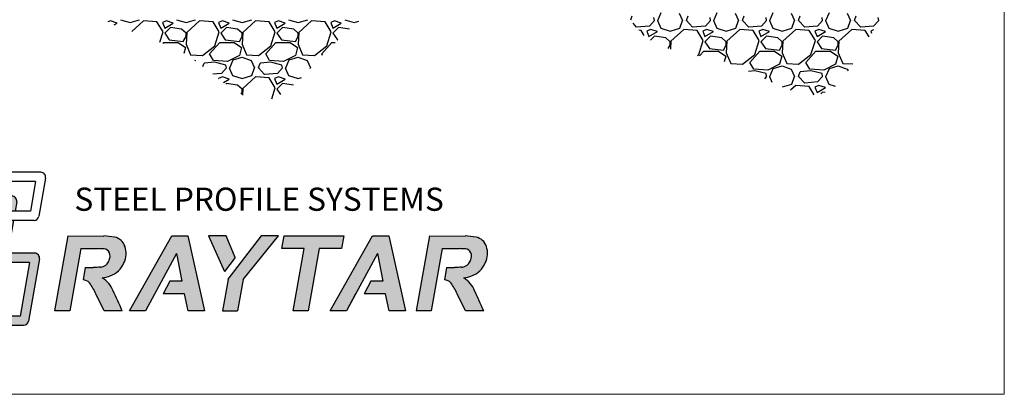
# Model space of a CAD drawing. Units: millimetres. Extents: x -3440 to 9141, y 7744 to 20539.
# Drawn here: x 5577 to 6024, y 8381 to 8551 of the extents above; entities that cross this region are included whole.
import ezdxf

# ---------------------------------------------------------------- set-up
doc = ezdxf.new("R2010")
doc.units = ezdxf.units.MM
for name, color, linetype in [('JAG_System-Dichtung-2', 22, 'Continuous'), ('JAG_System-Zubehör-2', 24, 'Continuous'), ('основной', 178, 'Continuous'), ('размер', 253, 'Continuous'), ('Размер 1', 252, 'Continuous'), ('Размер 2', 240, 'Continuous')]:
    doc.layers.add(name, color=color, linetype=linetype)
doc.layers.add('TEXT', color=7, linetype='Continuous', lineweight=15)
doc.styles.get("Standard").update_dxf_attribs({"font": 'ARIALUNI.TTF'})

# ---------------------------------------------------------------- blocks, each defined once
blk = doc.blocks.new('jn4r6tmk')
at = {"layer": 'Размер 2'}
h = blk.add_hatch(color=256, dxfattribs=at)
h.set_gradient(color1=(8, 16, 253), color2=(2, 10, 242), one_color=1, tint=0.48)
h.paths.add_polyline_path([(38.4, 23756.2), (23.9, 23756.2), (21.3, 23741.2), (30, 23741.2), (28.4, 23731.8), (43.5, 23731.8), (46.2, 23746.9, 0.466308)])
h.paths.add_polyline_path([(8.7, 23756.2), (-103.6, 23756.2, 0.36397), (-111.4, 23749.6), (-136.1, 23609.7, 0.560566), (-128.3, 23600.5), (13.7, 23600.5, 0.36397), (21.5, 23607), (40.9, 23716.8), (25.7, 23716.8), (7.8, 23615.4), (-119.9, 23615.4), (-97.7, 23741.2), (6.1, 23741.2)])
h.paths.add_polyline_path([(204.7, 23689.6, 0.039559), (187, 23691.5), (129.2, 23691.7), (107.7, 23570.1), (132.2, 23570.1), (150.1, 23671.1), (176.6, 23671, -0.016468), (186.4, 23670.7, -0.280885), (196.5, 23664.2, -0.178103), (196.1, 23652.6, -0.213837), (187.3, 23642.6, -0.070459), (181.6, 23640.9, 0.000843), (169.8, 23640.3), (157, 23640.3), (153.5, 23620.6, -0.18706), (164, 23615.6, -0.041124), (174.2, 23597.7), (187.6, 23570.1), (217.1, 23570.1, 0.006208), (202.2, 23602.7, 0.159365), (184.6, 23623.7, 0.057811), (197.7, 23627, 0.210633), (219.6, 23647.8, 0.203092), (221.5, 23674.6, 0.270215)])
h.paths.add_polyline_path([(323.2, 23691.6), (297.1, 23691.6), (228.5, 23570.1), (254.5, 23570.1), (304.9, 23663.2), (313.7, 23618.2), (294.3, 23618.2), (283.2, 23597.7), (318, 23597.7), (323.8, 23570.1), (350.4, 23570.1)])
h.paths.add_polyline_path([(385, 23691.7), (356.4, 23691.7), (382.5, 23634), (399.7, 23656.6)])
h.paths.add_polyline_path([(470, 23691.7), (441.7, 23691.6), (388.4, 23621.7), (379.3, 23570.1), (403.7, 23570.1), (412.7, 23621.1)])
h.paths.add_polyline_path([(575.7, 23691.7), (479, 23691.7), (475.4, 23671.1), (511.5, 23671.1), (493.7, 23570.1), (518.1, 23570.2), (536, 23671.1), (572, 23671.1)])
h.paths.add_polyline_path([(648.5, 23691.6), (622.4, 23691.6), (553.8, 23570.1), (579.8, 23570.1), (594.7, 23597.7), (630.2, 23663.2), (639.1, 23618.2), (619.6, 23618.2), (608.5, 23597.7), (643.3, 23597.7), (649.1, 23570.1), (675.7, 23570.1)])
h.paths.add_polyline_path([(735.2, 23671.1), (761.7, 23671, -0.016468), (771.5, 23670.7, -0.280885), (781.6, 23664.2, -0.178103), (781.2, 23652.6, -0.213837), (772.4, 23642.6, -0.070459), (766.7, 23640.9, 0.000843), (754.9, 23640.3), (742.1, 23640.3), (738.6, 23620.6, -0.18706), (749.1, 23615.6, -0.041124), (759.3, 23597.7), (772.7, 23570.1), (802.2, 23570.1, 0.006208), (787.4, 23602.7, 0.159365), (769.7, 23623.7, 0.057811), (782.8, 23627, 0.210633), (804.7, 23647.8, 0.203092), (806.6, 23674.7, 0.270215), (789.8, 23689.6, 0.039559), (772.1, 23691.5), (714.3, 23691.7), (692.9, 23570.1), (717.3, 23570.1)])
h = blk.add_hatch(color=256, dxfattribs=at)
h.set_gradient(color1=(219, 0, 0), color2=(245, 0, 0), one_color=1, tint=0.48)
h.paths.add_polyline_path([(-27.3, 23663.6, 0.36397), (-35.1, 23657.1), (-42.4, 23615.4), (-27.3, 23615.4), (-21.4, 23648.7), (13.7, 23648.7), (16.3, 23663.6)], flags=17)
h.paths.add_polyline_path([(51.5, 23561.8), (-36.7, 23561.8), (-29.9, 23600.5), (-45.1, 23600.5), (-52.9, 23556.2, 0.466308), (-45.1, 23546.9), (57.4, 23546.9, 0.363408), (65.2, 23553.4), (83, 23654.4, 0.466308), (75.2, 23663.6), (31.5, 23663.6), (28.9, 23648.7), (66.8, 23648.7)])
at = {"layer": 'JAG_System-Dichtung-2', "color": 7}
for p, q in [((-35.1, 23657.1), (-42.4, 23615.4)), ((16.3, 23663.6), (-27.3, 23663.6)), ((75.2, 23663.6), (31.5, 23663.6)), ((-21.4, 23648.7), (-27.3, 23615.4)), ((13.7, 23648.7), (-21.4, 23648.7)), ((66.8, 23648.7), (28.9, 23648.7)), ((66.8, 23648.7), (51.5, 23561.8)), ((83, 23654.4), (65.2, 23553.4)), ((-45.1, 23600.5), (-52.9, 23556.2)), ((-29.9, 23600.5), (-36.7, 23561.8)), ((51.5, 23561.8), (-36.7, 23561.8))]:
    blk.add_line(p, q, dxfattribs=at)
for centre, start, end in [((-27.3, 23655.7), 90, 170), ((75.2, 23655.7), 350, 90)]:
    blk.add_arc(centre, 7.9, start, end, dxfattribs=at)
at = {"layer": 'JAG_System-Zubehör-2', "color": 7}
blk.add_line((-45.1, 23546.9), (57.4, 23546.9), dxfattribs=at)
for centre, start, end in [((-45.1, 23554.8), 170, 270), ((57.4, 23554.8), 270, 350)]:
    blk.add_arc(centre, 7.9, start, end, dxfattribs=at)
at = {"layer": 'TEXT'}
blk.add_line((85.1, 23794.7), (22.1, 23794.7), dxfattribs=at)
blk.add_arc((22.1, 23786.8), 7.9, 90, 170, dxfattribs=at)
at = {"layer": 'основной'}
for p, q in [((14.4, 23788.1), (3.4, 23726.1)), ((85.1, 23794.7), (22.1, 23794.7)), ((92.9, 23785.4), (82, 23723.4)), ((28, 23779.8), (19.6, 23731.8)), ((76.8, 23779.8), (28, 23779.8)), ((76.8, 23779.8), (68.3, 23731.8)), ((8.7, 23756.2), (-103.6, 23756.2)), ((38.4, 23756.2), (23.9, 23756.2)), ((-111.4, 23749.6), (-136.1, 23609.7)), ((-97.7, 23741.2), (-119.9, 23615.4)), ((6.1, 23741.2), (-97.7, 23741.2)), ((30, 23741.2), (21.3, 23741.2)), ((30, 23741.2), (28.4, 23731.8)), ((46.2, 23746.9), (43.5, 23731.8)), ((68.3, 23731.8), (19.6, 23731.8)), ((25.7, 23716.8), (7.8, 23615.4)), ((74.2, 23716.8), (11.2, 23716.8)), ((40.9, 23716.8), (21.5, 23607)), ((107.7, 23570.1), (129.2, 23691.7)), ((129.2, 23691.7), (187, 23691.5)), ((228.5, 23570.1), (297.1, 23691.6)), ((297.1, 23691.6), (323.2, 23691.6)), ((323.2, 23691.6), (350.4, 23570.1)), ((356.4, 23691.7), (382.5, 23634)), ((385, 23691.7), (356.4, 23691.7)), ((399.7, 23656.6), (385, 23691.7)), ((441.7, 23691.6), (388.2, 23621.4)), ((412.7, 23621.1), (470, 23691.7)), ((470, 23691.7), (441.7, 23691.6)), ((475.4, 23671.1), (479, 23691.7)), ((479, 23691.7), (575.7, 23691.7)), ((553.8, 23570.1), (622.4, 23691.6)), ((575.7, 23691.7), (572, 23671.1)), ((622.4, 23691.6), (648.5, 23691.6)), ((648.5, 23691.6), (675.7, 23570.1)), ((714.3, 23691.7), (692.9, 23570.1)), ((714.3, 23691.7), (772.1, 23691.5)), ((150.1, 23671.1), (132.2, 23570.1)), ((150.1, 23671.1), (177.8, 23671)), ((304.9, 23663.2), (254.5, 23570.1)), ((304.9, 23663.2), (313.7, 23618.2)), ((399.7, 23656.6), (382.5, 23634)), ((511.5, 23671.1), (475.4, 23671.1)), ((493.7, 23570.1), (511.5, 23671.1)), ((536, 23671.1), (518.1, 23570.2)), ((572, 23671.1), (536, 23671.1)), ((630.2, 23663.2), (579.8, 23570.1)), ((630.2, 23663.2), (639.1, 23618.2)), ((735.2, 23671.1), (717.3, 23570.1)), ((735.2, 23671.1), (762.9, 23671)), ((157, 23640.3), (153.5, 23620.6)), ((157, 23640.3), (169.8, 23640.3)), ((742.1, 23640.3), (738.6, 23620.6)), ((742.1, 23640.3), (754.9, 23640.3)), ((7.8, 23615.4), (-119.9, 23615.4)), ((294.3, 23618.2), (283.2, 23597.7)), ((313.7, 23618.2), (294.3, 23618.2)), ((388.3, 23621.2), (379.3, 23570.1)), ((388.2, 23621.4), (388.3, 23621.2)), ((412.7, 23621.1), (403.7, 23570.1)), ((619.6, 23618.2), (608.5, 23597.7)), ((639.1, 23618.2), (619.6, 23618.2)), ((13.7, 23600.5), (-128.3, 23600.5)), ((187.6, 23570.1), (174.2, 23597.7)), ((269.4, 23597.7), (269.4, 23597.7)), ((318, 23597.7), (283.2, 23597.7)), ((323.8, 23570.1), (318, 23597.7)), ((594.7, 23597.7), (579.8, 23570.1)), ((594.7, 23597.7), (594.7, 23597.7)), ((643.3, 23597.7), (608.5, 23597.7)), ((649.1, 23570.1), (643.3, 23597.7)), ((772.7, 23570.1), (759.3, 23597.7)), ((132.2, 23570.1), (107.7, 23570.1)), ((217.1, 23570.1), (187.6, 23570.1)), ((254.5, 23570.1), (228.5, 23570.1)), ((350.4, 23570.1), (323.8, 23570.1)), ((379.3, 23570.1), (403.7, 23570.1)), ((518.1, 23570.2), (493.7, 23570.1)), ((579.8, 23570.1), (553.8, 23570.1)), ((675.7, 23570.1), (649.1, 23570.1)), ((717.3, 23570.1), (692.9, 23570.1)), ((802.2, 23570.1), (772.7, 23570.1))]:
    blk.add_line(p, q, dxfattribs=at)
for centre, radius, start, end in [((22.1, 23786.8), 7.9, 90, 170), ((85.1, 23786.8), 7.9, 350, 90), ((-103.6, 23748.2), 7.9, 90, 170), ((38.4, 23748.2), 7.9, 350, 90), ((11.2, 23724.7), 7.9, 170, 270), ((74.2, 23724.7), 7.9, 270, 350), ((183.7, 23579.1), 112.5, 79.2615, 88.323), ((200.2, 23667.7), 22.4, 18.0961, 78.5803), ((768.8, 23579.1), 112.5, 79.2615, 88.323), ((785.4, 23667.7), 22.4, 18.0961, 78.5803), ((188.8, 23663.5), 34.5, 332.9002, 18.821), ((773.9, 23663.5), 34.5, 332.9002, 18.821), ((176.6, 23522.2), 148.8, 85.8116, 89.5319), ((186.1, 23659.2), 11.5, 25.928, 83.35), ((180.5, 23658.9), 16.8, 338.0301, 18.4248), ((761.7, 23522.2), 148.8, 85.8116, 89.5319), ((771.2, 23659.2), 11.5, 25.928, 83.35), ((765.6, 23658.9), 16.8, 338.0301, 18.4248), ((352.5, 20156.5), 3488.6, 92.8087, 93.002), ((178.5, 23661.8), 21.2, 278.3001, 294.4214), ((180.5, 23657.4), 16.3, 294.4214, 342.7021), ((185, 23662.2), 37.4, 289.7724, 337.3505), ((937.6, 20156.5), 3488.6, 92.8087, 93.002), ((763.6, 23661.8), 21.2, 278.3001, 294.4214), ((765.6, 23657.4), 16.3, 294.4214, 342.7021), ((770.1, 23662.2), 37.4, 289.7724, 337.3505), ((177.2, 23681.6), 58.4, 277.2881, 290.5227), ((161.2, 23586.2), 44.2, 21.8238, 58.043), ((762.3, 23681.6), 58.4, 277.2881, 290.5227), ((746.4, 23586.2), 44.2, 21.8238, 58.043), ((-129.4, 23607.5), 7.1, 161.453, 278.547), ((152.3, 23604.6), 16.1, 43.1065, 85.4877), ((60.5, 23544.7), 125.5, 25.0194, 34.439), ((737.4, 23604.6), 16.1, 43.1065, 85.4877), ((645.6, 23544.7), 125.5, 25.0194, 34.439), ((13.7, 23608.4), 7.9, 270, 350), ((-1101, 22988.9), 1440.5, 23.7968, 25.2194), ((-515.9, 22988.9), 1440.5, 23.7968, 25.2194)]:
    blk.add_arc(centre, radius, start, end, dxfattribs=at)
at = {"color": 242, "insert": (139.6, 23769.9), "char_height": 37.566, "attachment_point": 1}
blk.add_mtext_dynamic_manual_height_columns('{\\fArial|b0|i1|c204|p34;\\C170;STEEL PROFILE SYSTEMS}', width=746.034, gutter_width=12.5, heights=[0], dxfattribs=at)

msp = doc.modelspace()

# ---------------------------------------------------------------- linework, layer by layer
at = {"layer": 'TEXT'}
for p, q in [((6023.706, 8381.141), (6023.706, 9389.141)), ((5310.906, 8381.141), (6023.706, 8381.141))]:
    msp.add_line(p, q, dxfattribs=at)
at = {"layer": 'Размер 1', "color": 250}
for p, q in [((5854.337, 8551.104), (5854.993, 8552.855)), ((5865.153, 8550.823), (5864.899, 8552.093)), ((5866.677, 8550.823), (5868.201, 8554.379)), ((5876.329, 8554.125), (5877.853, 8550.823)), ((5879.631, 8550.823), (5880.393, 8552.855)), ((5890.553, 8550.823), (5890.299, 8552.093)), ((5892.077, 8550.823), (5893.601, 8554.379)), ((5901.729, 8554.125), (5903.253, 8550.823)), ((5905.031, 8550.823), (5905.793, 8552.855)), ((5915.953, 8550.823), (5915.699, 8552.093)), ((5917.477, 8550.823), (5919.001, 8554.379)), ((5927.129, 8554.125), (5928.653, 8550.823)), ((5930.431, 8550.823), (5931.193, 8552.855)), ((5941.353, 8550.823), (5941.099, 8552.093)), ((5942.877, 8550.823), (5944.401, 8554.379)), ((5952.529, 8554.125), (5954.053, 8550.823)), ((5955.831, 8550.823), (5956.593, 8552.855)), ((5966.753, 8550.823), (5966.499, 8552.093)), ((5618.523, 8550.649), (5617.262, 8550.109)), ((5621.571, 8549.633), (5618.523, 8550.649)), ((5620.229, 8548.828), (5621.571, 8549.633)), ((5623.095, 8551.157), (5627.413, 8549.887)), ((5627.413, 8549.887), (5631.731, 8551.157)), ((5633.509, 8550.649), (5628.191, 8545.793)), ((5639.605, 8550.141), (5633.509, 8550.649)), ((5642.399, 8545.569), (5639.605, 8550.141)), ((5643.923, 8550.649), (5642.145, 8549.887)), ((5642.145, 8549.887), (5643.161, 8547.347)), ((5643.161, 8547.347), (5646.971, 8549.633)), ((5645.701, 8547.601), (5643.161, 8545.061)), ((5646.971, 8549.633), (5643.923, 8550.649)), ((5650.781, 8546.839), (5645.701, 8547.601)), ((5648.495, 8551.157), (5652.813, 8549.887)), ((5652.813, 8549.887), (5657.131, 8551.157)), ((5658.909, 8550.649), (5653.067, 8545.315)), ((5665.005, 8550.141), (5658.909, 8550.649)), ((5667.799, 8545.569), (5665.005, 8550.141)), ((5669.323, 8550.649), (5667.545, 8549.887)), ((5667.545, 8549.887), (5668.561, 8547.347)), ((5668.561, 8547.347), (5672.371, 8549.633)), ((5671.101, 8547.601), (5668.561, 8545.061)), ((5672.371, 8549.633), (5669.323, 8550.649)), ((5676.181, 8546.839), (5671.101, 8547.601)), ((5673.895, 8551.157), (5678.213, 8549.887)), ((5678.213, 8549.887), (5682.531, 8551.157)), ((5684.309, 8550.649), (5678.467, 8545.315)), ((5690.405, 8550.141), (5684.309, 8550.649)), ((5693.199, 8545.569), (5690.405, 8550.141)), ((5694.723, 8550.649), (5692.945, 8549.887)), ((5692.945, 8549.887), (5693.961, 8547.347)), ((5693.961, 8547.347), (5697.771, 8549.633)), ((5696.501, 8547.601), (5693.961, 8545.061)), ((5697.771, 8549.633), (5694.723, 8550.649)), ((5701.581, 8546.839), (5696.501, 8547.601)), ((5699.295, 8551.157), (5703.613, 8549.887)), ((5703.613, 8549.887), (5707.931, 8551.157)), ((5709.709, 8550.649), (5703.867, 8545.315)), ((5715.805, 8550.141), (5709.709, 8550.649)), ((5718.599, 8545.569), (5715.805, 8550.141)), ((5720.123, 8550.649), (5718.345, 8549.887)), ((5718.345, 8549.887), (5719.361, 8547.347)), ((5719.361, 8547.347), (5723.171, 8549.633)), ((5721.901, 8547.601), (5719.361, 8545.061)), ((5723.171, 8549.633), (5720.123, 8550.649)), ((5726.929, 8546.846), (5721.901, 8547.601)), ((5724.695, 8551.157), (5729.013, 8549.887)), ((5729.013, 8549.887), (5731.152, 8550.516)), ((5857.025, 8547.775), (5855.396, 8549.553)), ((5862.867, 8548.283), (5857.025, 8547.775)), ((5865.153, 8550.823), (5862.867, 8548.283)), ((5866.423, 8550.823), (5867.947, 8547.267)), ((5867.947, 8547.267), (5872.265, 8545.997)), ((5872.265, 8545.997), (5876.583, 8547.267)), ((5876.583, 8547.267), (5877.853, 8550.823)), ((5882.425, 8547.775), (5879.631, 8550.823)), ((5888.267, 8548.283), (5882.425, 8547.775)), ((5890.553, 8550.823), (5888.267, 8548.283)), ((5891.823, 8550.823), (5893.347, 8547.267)), ((5893.347, 8547.267), (5897.665, 8545.997)), ((5897.665, 8545.997), (5901.983, 8547.267)), ((5901.983, 8547.267), (5903.253, 8550.823)), ((5907.825, 8547.775), (5905.031, 8550.823)), ((5913.667, 8548.283), (5907.825, 8547.775)), ((5915.953, 8550.823), (5913.667, 8548.283)), ((5917.223, 8550.823), (5918.747, 8547.267)), ((5918.747, 8547.267), (5923.065, 8545.997)), ((5923.065, 8545.997), (5927.383, 8547.267)), ((5927.383, 8547.267), (5928.653, 8550.823)), ((5933.225, 8547.775), (5930.431, 8550.823)), ((5939.067, 8548.283), (5933.225, 8547.775)), ((5941.353, 8550.823), (5939.067, 8548.283)), ((5942.623, 8550.823), (5944.147, 8547.267)), ((5944.147, 8547.267), (5948.465, 8545.997)), ((5948.465, 8545.997), (5952.783, 8547.267)), ((5952.783, 8547.267), (5954.053, 8550.823)), ((5958.625, 8547.775), (5955.831, 8550.823)), ((5964.467, 8548.283), (5958.625, 8547.775)), ((5966.753, 8550.823), (5964.467, 8548.283)), ((5625.381, 8546.839), (5625.307, 8546.85)), ((5625.413, 8546.81), (5625.381, 8546.839)), ((5640.937, 8541.002), (5642.399, 8545.569)), ((5643.161, 8545.061), (5645.193, 8542.013)), ((5652.813, 8545.061), (5650.781, 8546.839)), ((5651.543, 8541.251), (5652.813, 8543.537)), ((5653.067, 8545.315), (5652.813, 8539.981)), ((5652.813, 8543.537), (5652.813, 8545.061)), ((5665.767, 8539.219), (5667.799, 8545.569)), ((5668.561, 8545.061), (5670.593, 8542.013)), ((5678.213, 8545.061), (5676.181, 8546.839)), ((5676.943, 8541.251), (5678.213, 8543.537)), ((5678.467, 8545.315), (5678.213, 8539.981)), ((5678.213, 8543.537), (5678.213, 8545.061)), ((5691.167, 8539.219), (5693.199, 8545.569)), ((5693.961, 8545.061), (5695.993, 8542.013)), ((5703.613, 8545.061), (5701.581, 8546.839)), ((5702.343, 8541.251), (5703.613, 8543.537)), ((5703.867, 8545.315), (5703.613, 8539.981)), ((5703.613, 8543.537), (5703.613, 8545.061)), ((5716.567, 8539.219), (5718.599, 8545.569)), ((5719.361, 8545.061), (5721.393, 8542.013)), ((5859.057, 8546.251), (5858.006, 8546.339)), ((5860.461, 8543.954), (5859.057, 8546.251)), ((5863.375, 8546.759), (5861.597, 8545.997)), ((5861.597, 8545.997), (5862.613, 8543.457)), ((5862.613, 8543.457), (5866.423, 8545.743)), ((5865.153, 8543.711), (5863.262, 8541.82)), ((5866.423, 8545.743), (5863.375, 8546.759)), ((5870.233, 8542.949), (5865.153, 8543.711)), ((5872.265, 8541.171), (5870.233, 8542.949)), ((5878.361, 8546.759), (5872.519, 8541.425)), ((5884.457, 8546.251), (5878.361, 8546.759)), ((5887.251, 8541.679), (5884.457, 8546.251)), ((5888.775, 8546.759), (5886.997, 8545.997)), ((5886.997, 8545.997), (5888.013, 8543.457)), ((5888.013, 8543.457), (5891.823, 8545.743)), ((5890.553, 8543.711), (5888.013, 8541.171)), ((5891.823, 8545.743), (5888.775, 8546.759)), ((5895.633, 8542.949), (5890.553, 8543.711)), ((5897.665, 8541.171), (5895.633, 8542.949)), ((5903.761, 8546.759), (5897.919, 8541.425)), ((5909.857, 8546.251), (5903.761, 8546.759)), ((5912.651, 8541.679), (5909.857, 8546.251)), ((5914.175, 8546.759), (5912.397, 8545.997)), ((5912.397, 8545.997), (5913.413, 8543.457)), ((5913.413, 8543.457), (5917.223, 8545.743)), ((5915.953, 8543.711), (5913.413, 8541.171)), ((5917.223, 8545.743), (5914.175, 8546.759)), ((5921.033, 8542.949), (5915.953, 8543.711)), ((5923.065, 8541.171), (5921.033, 8542.949)), ((5929.161, 8546.759), (5923.319, 8541.425)), ((5935.257, 8546.251), (5929.161, 8546.759)), ((5938.051, 8541.679), (5935.257, 8546.251)), ((5939.575, 8546.759), (5937.797, 8545.997)), ((5937.797, 8545.997), (5938.813, 8543.457)), ((5938.813, 8543.457), (5942.623, 8545.743)), ((5941.353, 8543.711), (5938.813, 8541.171)), ((5942.623, 8545.743), (5939.575, 8546.759)), ((5946.433, 8542.949), (5941.353, 8543.711)), ((5948.465, 8541.171), (5946.433, 8542.949)), ((5954.561, 8546.759), (5948.719, 8541.425)), ((5960.657, 8546.251), (5954.561, 8546.759)), ((5962.45, 8543.317), (5960.657, 8546.251)), ((5964.466, 8546.541), (5963.197, 8545.997)), ((5963.197, 8545.997), (5963.555, 8545.103)), ((5642.351, 8540.408), (5642.653, 8540.743)), ((5642.653, 8540.743), (5649.257, 8540.743)), ((5645.193, 8542.013), (5651.543, 8541.251)), ((5649.257, 8540.743), (5652.559, 8538.457)), ((5652.559, 8538.457), (5651.785, 8535.75)), ((5652.813, 8539.981), (5654.845, 8535.155)), ((5660.179, 8534.901), (5665.767, 8539.219)), ((5663.481, 8535.663), (5668.053, 8540.743)), ((5668.053, 8540.743), (5674.657, 8540.743)), ((5670.593, 8542.013), (5676.943, 8541.251)), ((5674.657, 8540.743), (5677.959, 8538.457)), ((5677.959, 8538.457), (5676.943, 8534.901)), ((5678.213, 8539.981), (5680.245, 8535.155)), ((5685.579, 8534.901), (5691.167, 8539.219)), ((5688.881, 8535.663), (5693.453, 8540.743)), ((5693.453, 8540.743), (5700.057, 8540.743)), ((5695.993, 8542.013), (5702.343, 8541.251)), ((5700.057, 8540.743), (5703.359, 8538.457)), ((5703.359, 8538.457), (5702.343, 8534.901)), ((5703.613, 8539.981), (5705.645, 8535.155)), ((5710.979, 8534.901), (5716.567, 8539.219)), ((5714.281, 8535.663), (5718.853, 8540.743)), ((5718.853, 8540.743), (5720.334, 8540.743)), ((5721.393, 8542.013), (5721.618, 8541.986)), ((5871.378, 8538.051), (5872.265, 8539.647)), ((5872.265, 8539.647), (5872.265, 8541.171)), ((5872.519, 8541.425), (5872.344, 8537.752)), ((5885.219, 8535.329), (5887.251, 8541.679)), ((5888.013, 8541.171), (5890.045, 8538.123)), ((5896.395, 8537.361), (5897.665, 8539.647)), ((5897.919, 8541.425), (5897.665, 8536.091)), ((5897.665, 8539.647), (5897.665, 8541.171)), ((5910.619, 8535.329), (5912.651, 8541.679)), ((5913.413, 8541.171), (5915.445, 8538.123)), ((5921.795, 8537.361), (5923.065, 8539.647)), ((5923.319, 8541.425), (5923.065, 8536.091)), ((5923.065, 8539.647), (5923.065, 8541.171)), ((5936.019, 8535.329), (5938.051, 8541.679)), ((5938.813, 8541.171), (5940.845, 8538.123)), ((5947.195, 8537.361), (5948.465, 8539.647)), ((5948.719, 8541.425), (5948.465, 8536.091)), ((5948.465, 8539.647), (5948.465, 8541.171)), ((5654.845, 8535.155), (5660.179, 8534.901)), ((5665.259, 8532.615), (5663.481, 8535.663)), ((5676.943, 8534.901), (5671.609, 8532.107)), ((5674.149, 8532.869), (5678.213, 8534.139)), ((5678.213, 8534.139), (5682.277, 8532.615)), ((5680.245, 8535.155), (5685.579, 8534.901)), ((5690.659, 8532.615), (5688.881, 8535.663)), ((5702.343, 8534.901), (5697.009, 8532.107)), ((5699.549, 8532.869), (5703.613, 8534.139)), ((5703.613, 8534.139), (5707.677, 8532.615)), ((5705.645, 8535.155), (5710.979, 8534.901)), ((5714.699, 8534.945), (5714.281, 8535.663)), ((5884.679, 8534.912), (5885.219, 8535.329)), ((5885.589, 8534.724), (5887.505, 8536.853)), ((5887.505, 8536.853), (5894.109, 8536.853)), ((5890.045, 8538.123), (5896.395, 8537.361)), ((5894.109, 8536.853), (5897.411, 8534.567)), ((5897.411, 8534.567), (5896.672, 8531.981)), ((5897.665, 8536.091), (5899.697, 8531.265)), ((5905.031, 8531.011), (5910.619, 8535.329)), ((5908.333, 8531.773), (5912.905, 8536.853)), ((5912.905, 8536.853), (5919.509, 8536.853)), ((5915.445, 8538.123), (5921.795, 8537.361)), ((5919.509, 8536.853), (5922.811, 8534.567)), ((5922.811, 8534.567), (5921.795, 8531.011)), ((5923.065, 8536.091), (5925.097, 8531.265)), ((5930.431, 8531.011), (5936.019, 8535.329)), ((5933.733, 8531.773), (5938.305, 8536.853)), ((5938.305, 8536.853), (5944.909, 8536.853)), ((5940.845, 8538.123), (5947.195, 8537.361)), ((5944.909, 8536.853), (5948.211, 8534.567)), ((5948.211, 8534.567), (5947.195, 8531.011)), ((5948.465, 8536.091), (5950.497, 8531.265)), ((5656.548, 8532.738), (5656.877, 8532.615)), ((5656.877, 8532.615), (5656.948, 8532.46)), ((5660.415, 8529.943), (5660.941, 8531.345)), ((5665.767, 8531.853), (5660.941, 8531.345)), ((5671.609, 8532.107), (5665.259, 8532.615)), ((5670.847, 8530.583), (5665.767, 8531.853)), ((5671.101, 8529.313), (5670.847, 8530.583)), ((5672.625, 8529.313), (5674.149, 8532.869)), ((5682.277, 8532.615), (5683.801, 8529.313)), ((5685.579, 8529.313), (5686.341, 8531.345)), ((5691.167, 8531.853), (5686.341, 8531.345)), ((5697.009, 8532.107), (5690.659, 8532.615)), ((5696.247, 8530.583), (5691.167, 8531.853)), ((5696.501, 8529.313), (5696.247, 8530.583)), ((5698.025, 8529.313), (5699.549, 8532.869)), ((5707.677, 8532.615), (5709.201, 8529.313)), ((5899.697, 8531.265), (5905.031, 8531.011)), ((5910.111, 8528.725), (5908.333, 8531.773)), ((5921.795, 8531.011), (5916.461, 8528.217)), ((5919.001, 8528.979), (5923.065, 8530.249)), ((5923.065, 8530.249), (5927.129, 8528.725)), ((5925.097, 8531.265), (5930.431, 8531.011)), ((5935.511, 8528.725), (5933.733, 8531.773)), ((5947.195, 8531.011), (5941.861, 8528.217)), ((5944.401, 8528.979), (5948.465, 8530.249)), ((5948.465, 8530.249), (5952.529, 8528.725)), ((5950.497, 8531.265), (5955.027, 8531.049)), ((5668.815, 8526.773), (5664.948, 8526.436)), ((5669.323, 8525.249), (5667.545, 8524.487)), ((5671.101, 8529.313), (5668.815, 8526.773)), ((5672.371, 8524.233), (5669.323, 8525.249)), ((5672.371, 8529.313), (5673.895, 8525.757)), ((5673.895, 8525.757), (5678.213, 8524.487)), ((5678.213, 8524.487), (5682.531, 8525.757)), ((5684.309, 8525.249), (5678.467, 8519.915)), ((5682.531, 8525.757), (5683.801, 8529.313)), ((5690.405, 8524.741), (5684.309, 8525.249)), ((5688.373, 8526.265), (5685.579, 8529.313)), ((5694.215, 8526.773), (5688.373, 8526.265)), ((5694.723, 8525.249), (5692.945, 8524.487)), ((5696.501, 8529.313), (5694.215, 8526.773)), ((5697.771, 8524.233), (5694.723, 8525.249)), ((5697.771, 8529.313), (5699.295, 8525.757)), ((5699.295, 8525.757), (5703.613, 8524.487)), ((5703.613, 8524.487), (5705.167, 8524.944)), ((5709.064, 8528.929), (5709.201, 8529.313)), ((5910.619, 8527.963), (5907.797, 8527.666)), ((5916.461, 8528.217), (5910.111, 8528.725)), ((5915.699, 8526.693), (5910.619, 8527.963)), ((5915.953, 8525.423), (5914.98, 8524.342)), ((5915.953, 8525.423), (5915.699, 8526.693)), ((5917.223, 8525.423), (5918.361, 8522.769)), ((5917.477, 8525.423), (5919.001, 8528.979)), ((5927.129, 8528.725), (5928.653, 8525.423)), ((5927.383, 8521.867), (5928.653, 8525.423)), ((5930.431, 8525.423), (5931.193, 8527.455)), ((5933.225, 8522.375), (5930.431, 8525.423)), ((5936.019, 8527.963), (5931.193, 8527.455)), ((5941.861, 8528.217), (5935.511, 8528.725)), ((5941.099, 8526.693), (5936.019, 8527.963)), ((5941.353, 8525.423), (5939.067, 8522.883)), ((5941.353, 8525.423), (5941.099, 8526.693)), ((5942.623, 8525.423), (5944.147, 8521.867)), ((5942.877, 8525.423), (5944.401, 8528.979)), ((5952.529, 8528.725), (5952.913, 8527.893)), ((5667.545, 8524.487), (5667.598, 8524.354)), ((5693.199, 8520.169), (5690.405, 8524.741)), ((5692.945, 8524.487), (5693.961, 8521.947)), ((5923.202, 8520.637), (5927.383, 8521.867)), ((5929.161, 8521.359), (5926.826, 8519.227)), ((5935.257, 8520.851), (5929.161, 8521.359)), ((5939.067, 8522.883), (5933.225, 8522.375)), ((5937.543, 8517.111), (5935.257, 8520.851)), ((5939.575, 8521.359), (5937.797, 8520.597)), ((5937.797, 8520.597), (5938.813, 8518.057)), ((5942.623, 8520.343), (5939.575, 8521.359)), ((5944.147, 8521.867), (5946.966, 8521.038)), ((5938.813, 8518.057), (5942.623, 8520.343)), ((5941.353, 8518.311), (5940.566, 8517.524)), ((5942.435, 8518.149), (5941.353, 8518.311))]:
    msp.add_line(p, q, dxfattribs=at)
at = {"layer": 'Размер 1', "color": 8}
for p, q in [((5669.772, 8522.673), (5672.371, 8524.233)), ((5671.101, 8522.201), (5670.798, 8521.898)), ((5676.181, 8521.439), (5671.101, 8522.201)), ((5678.213, 8519.661), (5676.181, 8521.439)), ((5693.961, 8521.947), (5697.771, 8524.233)), ((5696.501, 8522.201), (5693.961, 8519.661)), ((5701.423, 8521.462), (5696.501, 8522.201)), ((5677.737, 8517.28), (5678.213, 8518.137)), ((5678.213, 8518.137), (5678.213, 8519.661)), ((5678.467, 8519.915), (5678.326, 8516.96)), ((5691.633, 8515.276), (5693.199, 8520.169)), ((5693.961, 8519.661), (5695.623, 8517.167))]:
    msp.add_line(p, q, dxfattribs=at)

# ---------------------------------------------------------------- block references
at = {"layer": 'размер', "xscale": 0.28, "yscale": 0.28, "zscale": 0.28}
msp.add_blockref('jn4r6tmk', (5563.103, 1819.369), dxfattribs=at)

doc.saveas('drawing.dxf')
